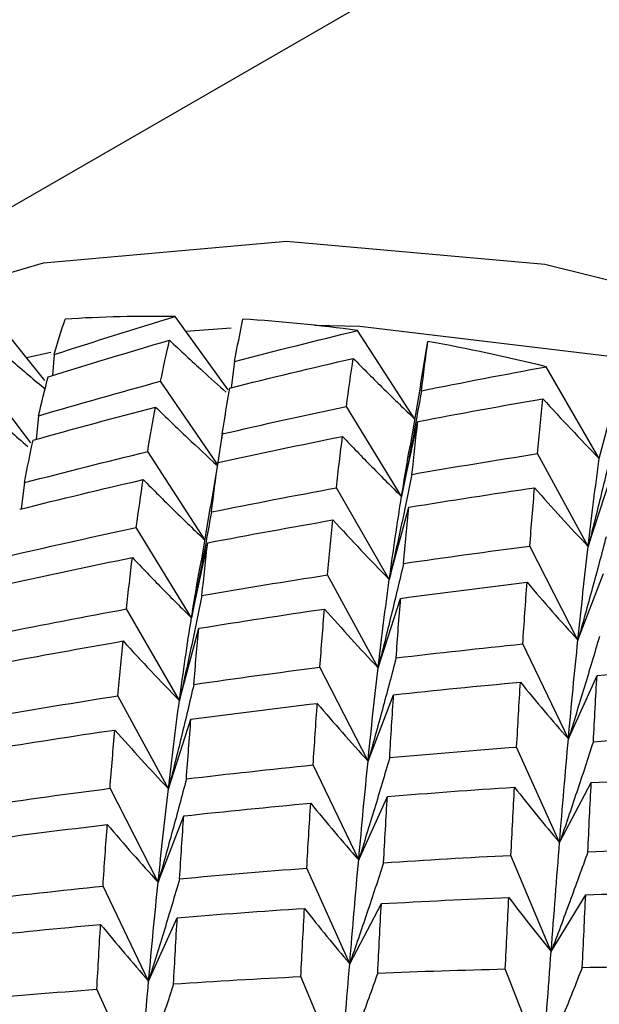
# Paper-space layout '_Isometric' of a CAD drawing. Units: inches. Extents: x -6.6 to 3.5, y -4.9 to 2.6.
# Drawn here: x 1.9 to 2, y -1.5 to -1.3 of the extents above; entities that cross this region are included whole.
import ezdxf

# ---------------------------------------------------------------- set-up
doc = ezdxf.new("R2010")
doc.units = ezdxf.units.IN
doc.header["$MEASUREMENT"] = 0

psp = doc.layouts.new('_Isometric')

# ---------------------------------------------------------------- linework, layer by layer
at = {"color": 7, "linetype": 'Continuous', "lineweight": 25}
for p, q in [((2.3002305237, -1.0907705031), (1.8548089293, -1.3479069163)), ((1.9696431538, -1.3474372337), (1.958317836, -1.3317419113)), ((1.9305049675, -1.3454323067), (1.9209462896, -1.3335414022)), ((1.9605931142, -1.3348951319), (1.9702633129, -1.3341306285)), ((2.009565668, -1.3536772155), (1.9973112967, -1.3347289061)), ((2.0107813979, -1.3464172421), (2.0123435085, -1.3370887878)), ((1.926552472, -1.3405154398), (1.9317550961, -1.3393427436)), ((1.9325090695, -1.3398521522), (1.9321396717, -1.3443535292)), ((1.9710280339, -1.3413471826), (1.9702940053, -1.3469645801)), ((2.0489414567, -1.3620718307), (2.037629908, -1.3424796537)), ((1.9274865651, -1.3587364825), (1.9170068567, -1.3449771187)), ((1.9672886822, -1.3632239726), (1.9552257362, -1.3455714363)), ((2.0107813979, -1.3464172421), (2.0084735034, -1.3597253334)), ((2.0489414567, -1.3620718307), (2.0530817709, -1.3466187422)), ((2.0067137374, -1.370234024), (1.9949195519, -1.3509454223)), ((1.9291365513, -1.3529533078), (1.9285962241, -1.3580254282)), ((2.0067137374, -1.370234024), (2.0101761101, -1.3541980032)), ((1.968402332, -1.3568394099), (1.9674497437, -1.3629228862)), ((1.9684525345, -1.3565136786), (1.9682183568, -1.3579830856)), ((1.964714188, -1.3795694237), (1.9524598167, -1.3606211144)), ((2.0465935898, -1.380916635), (2.03578621, -1.3610581774)), ((1.9659206961, -1.3723645204), (1.9674920285, -1.362980996)), ((2.0465935898, -1.380916635), (2.0514039641, -1.3660758947)), ((1.9261398756, -1.3672605648), (1.9254034673, -1.37288051)), ((2.0040899767, -1.387964039), (1.992778428, -1.3683718619)), ((1.9658271391, -1.3723489281), (1.9638810706, -1.3840491845)), ((2.0040899767, -1.387964039), (2.0082302909, -1.3725109505)), ((1.9618195281, -1.3961508994), (1.9500253426, -1.3768622977)), ((1.9618195281, -1.3961508994), (1.9652819008, -1.3801148786)), ((2.0443979793, -1.4009143109), (2.0341153408, -1.3808273744)), ((2.0016993805, -1.4068335104), (1.9908920006, -1.3869750528)), ((2.0443979793, -1.4009143109), (2.0498692569, -1.3867141689)), ((2.0016993805, -1.4068335104), (2.0065097548, -1.3919927701)), ((1.9592384967, -1.4138562473), (1.947926948, -1.3942640702)), ((1.9592384967, -1.4138562473), (1.9633788109, -1.3984031588)), ((2.0423588046, -1.4220267916), (2.0326204811, -1.4017496128)), ((1.9995464993, -1.4268065192), (1.9892638608, -1.4067195826)), ((2.0423588046, -1.4220267916), (2.0484805706, -1.4084942787)), ((1.9568906298, -1.4327010516), (1.94608325, -1.4128425939)), ((1.9995464993, -1.4268065192), (2.0050177769, -1.4126063772)), ((1.9568906298, -1.4327010516), (1.9617010041, -1.4178603113)), ((2.0404799474, -1.4442138883), (2.0313044763, -1.423785066)), ((1.9975500539, -1.4478943327), (1.9878117304, -1.4276171539)), ((2.0404799474, -1.4442138883), (2.0472405488, -1.4313747645)), ((1.9546950193, -1.4526987274), (1.9444123808, -1.4326117909)), ((1.9975500539, -1.4478943327), (2.00367182, -1.4343618199)), ((1.9546950193, -1.4526987274), (1.9601662969, -1.4384985855)), ((2.038679607, -1.4674826539), (2.0300844543, -1.4469410756)), ((1.9956284674, -1.4701060965), (1.9864529963, -1.4496772743)), ((1.9526558446, -1.4738112081), (1.9429175211, -1.4535340293)), ((2.038679607, -1.4674826539), (2.0460661744, -1.4553613591)), ((1.9956284674, -1.4701060965), (2.0023890688, -1.4572669727)), ((1.9526558446, -1.4738112081), (1.9587776107, -1.4602786953)), ((2.0368758329, -1.4918380823), (2.0288773601, -1.4712228499)), ((1.9937853976, -1.4933995293), (1.985190245, -1.4728579509)), ((1.9507769874, -1.4959983048), (1.9416015164, -1.4755694825))]:
    psp.add_line(p, q, dxfattribs=at)
at = {"color": 7, "linetype": 'Continuous', "lineweight": 25, "flags": 128}
for points in [[(1.8486388365, -1.3515987668), (1.8823009844, -1.3343883221), (1.9301680275, -1.3202795641), (1.9821143688, -1.3156347784), (2.0373525549, -1.3205243752), (2.0950452312, -1.3348742334), (2.1543178353, -1.3584668235), (2.2142718552, -1.3909445061), (2.2739984489, -1.4318149525), (2.3325922222, -1.4804586085), (2.3891649532, -1.5361380858), (2.4428590571, -1.5980093403), (2.4928605858, -1.6651344668), (2.5384115671, -1.7364959169), (2.5788214948, -1.8110119237), (2.6134777953, -1.8875529005), (2.6418551146, -1.9649585641), (2.6635232815, -2.0420555235), (2.6781538285, -2.1176750675)], [(1.9880848814, -1.3336046042), (1.997764626, -1.3337767291), (2.0530236026, -1.3404124846), (2.1105889584, -1.3565765454), (2.1695528534, -1.3820139948), (2.2289853917, -1.4163236689), (2.2879492867, -1.4589644836), (2.3455146426, -1.5092639679), (2.4007736192, -1.5664288687), (2.4528547495, -1.6295576616), (2.5009366831, -1.6976547677), (2.5442611389, -1.769646255), (2.5821448646, -1.8443967747), (2.6139904112, -1.9207274664), (2.6392955552, -1.9974345496), (2.6576612196, -2.0733083078), (2.6687977667, -2.1471521664), (2.6725295667, -2.2178015636), (2.6687977667, -2.2841423164), (2.6576612196, -2.3451281913), (2.6392955552, -2.3997974047), (2.622763617, -2.4330195447)]]:
    psp.add_lwpolyline(points, dxfattribs=at)
at = {"color": 7, "linetype": 'Continuous', "lineweight": 25}
for centre, radius, start, end in [((1.9535792092, -1.6264483116), 0.2947444943217362, 89.0788122753, 93.6529802288), ((1.9518327958, -1.6692864386), 0.3376344718553556, 82.2588749998, 86.4369045017), ((1.9434570966, -1.722207078), 0.3912306674982929, 76.0715997571, 79.8587072297)]:
    psp.add_arc(centre, radius, start, end, dxfattribs=at)
for points in [[(1.932509069495046, -1.339852152173744), (1.941093134505065, -1.337067261219755), (1.949697669804018, -1.33436342829016), (1.958317835965057, -1.331741911340078)], [(1.932509069495047, -1.339852152173742), (1.933249215161461, -1.337254290879331), (1.934013040709741, -1.334737411080089), (1.934800050884439, -1.332302667149127)], [(1.971028033948014, -1.341347182565589), (1.971605162944814, -1.338251519687813), (1.972201278432791, -1.335236857244029), (1.972815992378365, -1.332304625960564)], [(1.971028033948014, -1.341347182565592), (1.979775115627647, -1.339060093194967), (1.988537840798452, -1.336853673404369), (1.997311296689508, -1.334728906110587)], [(1.931196320812888, -1.34463878644698), (1.939816386337563, -1.341945621355365), (1.948458029101836, -1.339332566075181), (1.957116401156827, -1.336800884306507)], [(1.955225736187727, -1.345571436293462), (1.955835101232058, -1.3425673531684), (1.956465455870985, -1.3396433570466), (1.957116401156827, -1.336800884306507)], [(2.010965886380153, -1.347616958905373), (2.011411087843873, -1.344026571310542), (2.011870394343706, -1.340516611776263), (2.012343508473908, -1.33708878777775)], [(1.970004986858401, -1.347034126594348), (1.978782289954573, -1.344838417590063), (1.98757632872698, -1.342722374582233), (1.996382181922082, -1.340686986380408)], [(1.994919551901879, -1.350945422292859), (1.995391071646768, -1.347445802317704), (1.995878717776353, -1.34402575268735), (1.996382181922084, -1.340686986380408)], [(2.010965886380153, -1.347616958905377), (2.019844895592865, -1.345824594251807), (2.028734558876863, -1.344111921939631), (2.0376299079591, -1.342479653651083)], [(1.929136551274605, -1.352953307829512), (1.929798967190662, -1.350102747929227), (1.930485694041056, -1.347330759925876), (1.931196320812888, -1.34463878644698)], [(1.929136551274605, -1.352953307829512), (1.937811150671405, -1.350413723522131), (1.946509164766709, -1.347952676326225), (1.955225736187726, -1.345571436293462)], [(1.96840233203986, -1.356839409903413), (1.968917179206482, -1.353492261619301), (1.969451504308508, -1.350223260828453), (1.970004986858401, -1.347034126594347)], [(2.010176110130487, -1.354198003157418), (2.019079357929282, -1.35249596274853), (2.02799434081076, -1.350872556492629), (2.036916082049081, -1.349328502110462)], [(2.035786209958799, -1.361058177385988), (2.036151803561848, -1.357069156618619), (2.036528505946567, -1.353158602237063), (2.036916082049081, -1.349328502110462)], [(1.927964512381842, -1.358196834231405), (1.936668898433985, -1.355750794924056), (1.945397808196725, -1.353382343894348), (1.95414638145313, -1.351092753110587)], [(1.952459816692989, -1.360621114381429), (1.953000613332315, -1.357367131334535), (1.953562909633774, -1.354190437277689), (1.95414638145313, -1.351092753110586)], [(1.96840233203986, -1.356839409903413), (1.977224500186096, -1.354796413979859), (1.986065217018081, -1.352831419668227), (1.994919551901878, -1.350945422292859)], [(2.008936232166859, -1.365480925633468), (2.009335122448422, -1.361642151658995), (2.009748497511763, -1.357880512903377), (2.01017611013049, -1.354198003157419)], [(1.967492028477385, -1.362980996048591), (1.976338098475576, -1.361030843909715), (1.985203811433189, -1.359157689280248), (1.994084233885269, -1.357362529450372)], [(1.992778427962581, -1.368371861921925), (1.993197258988621, -1.364625087254484), (1.993632611261589, -1.360954644571359), (1.994084233885269, -1.357362529450372)], [(1.926139875583053, -1.367260564807833), (1.926723347402408, -1.364162880640731), (1.927331667716752, -1.361141063482023), (1.927964512381842, -1.358196834231405)], [(1.926139875583053, -1.367260564807834), (1.934888448839458, -1.364970974024072), (1.943663382615081, -1.362757399892502), (1.95245981669299, -1.360621114381428)], [(2.008936232166858, -1.365480925633468), (2.017874357198153, -1.363929555400274), (2.0268260118199, -1.362455064518955), (2.035786209958798, -1.361058177385989)], [(1.966077728015192, -1.373530341147618), (1.966529350638872, -1.36993822602663), (1.967000867758342, -1.366421112467681), (1.967492028477385, -1.362980996048591)], [(2.046593589793121, -1.380916635046457), (2.047351557451958, -1.374436720911545), (2.0481345875688, -1.368152411785775), (2.048941456707979, -1.362071830738928)], [(1.925110777522334, -1.372951001987855), (1.933882869667021, -1.370756596542644), (1.942682428498879, -1.368637260832428), (1.951504596645114, -1.366594264908874)], [(1.950025342565811, -1.376862297686367), (1.950496582376593, -1.373364755382419), (1.950989749478493, -1.369941413192986), (1.951504596645114, -1.366594264908874)], [(1.966077728015192, -1.373530341147619), (1.974958150467273, -1.371735181317742), (1.983860028271387, -1.370015355812451), (1.992778427962581, -1.368371861921926)], [(2.004089976711457, -1.38796403900977), (2.004926100769258, -1.381861220335131), (2.005801122172405, -1.375948494577358), (2.006713737389359, -1.370234023985447)], [(2.008230290909692, -1.372510950511341), (2.017186251901708, -1.371051015777019), (2.026156825604754, -1.369666901787742), (2.035137023124436, -1.368359334954352)], [(2.03411534080051, -1.380827374363597), (2.034444549638124, -1.376595811693962), (2.034785175568359, -1.372439043071827), (2.035137023124435, -1.368359334954353)], [(2.007130517254359, -1.384527146651599), (2.007482364810436, -1.380447438534124), (2.007849021184473, -1.376441284334986), (2.008230290909692, -1.372510950511342)], [(1.965281900794423, -1.380114878550926), (1.974179862870275, -1.378413848617568), (1.983100371740816, -1.376787150872122), (1.99203849677211, -1.375235780638928)], [(1.990892000622732, -1.386975052779497), (1.991257377178412, -1.382988400233147), (1.991639606490549, -1.379074554613402), (1.99203849677211, -1.375235780638929)], [(1.923524746762891, -1.382746688431879), (1.932330599957993, -1.380711300230054), (1.94116574787526, -1.378749415414858), (1.950025342565811, -1.376862297686368)], [(1.964058646889888, -1.391388204161934), (1.9644462229924, -1.387558104035333), (1.964854034157773, -1.383799575845683), (1.965281900794421, -1.380114878550927)], [(2.007130517254359, -1.384527146651599), (2.016110714774042, -1.383219579818209), (2.025107318920889, -1.381986080251928), (2.03411534080051, -1.380827374363597)], [(2.044397979258512, -1.400914310893851), (2.04510411283645, -1.394059355941079), (2.045836343551542, -1.387390381738944), (2.046593589793121, -1.380916635046457)], [(1.92264054848086, -1.388873204319434), (1.93146361081883, -1.386934459873495), (1.940317066307593, -1.385068276346183), (1.949196075520309, -1.383275911692613)], [(1.947926947966059, -1.394264070192769), (1.948327775351991, -1.390529770036863), (1.948750874056589, -1.386866299287445), (1.949196075520309, -1.383275911692613)], [(1.964058646889888, -1.391388204161933), (1.972980388128208, -1.389844149779766), (1.981926479790338, -1.388372769715771), (1.990892000622731, -1.386975052779497)], [(2.001699380457054, -1.406833510439965), (2.00245662669863, -1.400359763747478), (2.003253852653657, -1.394066857684409), (2.004089976711457, -1.38796403900977)], [(2.006509754788995, -1.391992770103389), (2.015501354559062, -1.390777575552971), (2.024510441255777, -1.389635391677195), (2.033532028805842, -1.388566942872541)], [(2.032620481078644, -1.401749612793852), (2.032912700270195, -1.39728370484437), (2.033216601043052, -1.392888638275554), (2.033532028805843, -1.388566942872541)], [(2.005552178923621, -1.404719366395546), (2.005856342057792, -1.400406631543521), (2.006175581470861, -1.396163591385511), (2.006509754788996, -1.391992770103389)], [(1.921262926387109, -1.399401375447062), (1.930141935599821, -1.397609010793492), (1.939031598883817, -1.395896338481317), (1.947926947966057, -1.394264070192769)], [(1.963378810913167, -1.398403158782185), (1.972311698992659, -1.396954340654031), (1.981270021198401, -1.395577199153238), (1.990248864759475, -1.394272717196593)], [(1.989263860803988, -1.406719582634441), (1.989575119218358, -1.402500782339177), (1.989903497644114, -1.398350987488352), (1.990248864759475, -1.394272717196594)], [(1.959238496714936, -1.413856247280613), (1.960045365854113, -1.407775666233765), (1.960906043401359, -1.401870814062215), (1.961819528053292, -1.396150899378954)], [(1.962315715626275, -1.410398180951043), (1.962661082741636, -1.406319910659285), (1.963015522524491, -1.402320909098487), (1.96337881091317, -1.398403158782185)], [(1.920473150137444, -1.405982419699104), (1.929376397936238, -1.404280379290216), (1.938291380817714, -1.402656973034315), (1.947213122056035, -1.401112918652148)], [(1.946083249965755, -1.412842593927675), (1.946448843568803, -1.408853573160304), (1.946825545953524, -1.404943018778748), (1.947213122056036, -1.401112918652148)], [(2.005552178923622, -1.404719366395546), (2.014557333130283, -1.403657946738805), (2.023581759423904, -1.402667789631324), (2.032620481078644, -1.401749612793852)], [(2.042358804573595, -1.42202679156854), (2.043011809879466, -1.414810195340248), (2.043691845680574, -1.407769265846622), (2.044397979258512, -1.400914310893851)], [(1.962315715626276, -1.410398180951043), (1.971294559187347, -1.409093698994399), (1.980278942750184, -1.407867350783631), (1.989263860803985, -1.40671958263444)], [(1.99954649926199, -1.426806519164695), (2.00022350164344, -1.419974517706791), (2.000941412798216, -1.413313424574877), (2.001699380457054, -1.406833510439965)], [(2.0484805706431, -1.408494278718463), (2.057532863231033, -1.407753681921453), (2.06659748141067, -1.407084200377142), (2.075669401913054, -1.406486293415539)], [(2.005017776906692, -1.412606377182695), (2.014027880813652, -1.411638090339961), (2.023058329366171, -1.410740013896596), (2.032104154291209, -1.409912859534833)], [(2.031304476343646, -1.423785066006763), (2.031559171680032, -1.419093451776627), (2.031825768539812, -1.414468457421473), (2.032104154291209, -1.409912859534833)], [(2.047689552030833, -1.422638716938544), (2.047943412094594, -1.41785571959701), (2.04820712619664, -1.413139979682845), (2.0484805706431, -1.408494278718463)], [(1.919233272173814, -1.417265342175153), (1.928171397205107, -1.41571397194196), (1.937123051826855, -1.414239481060641), (1.946083249965755, -1.412842593927674)], [(1.956890629800077, -1.432701051588142), (1.957648597458915, -1.42622113745323), (1.958431627575756, -1.41993682832746), (1.959238496714936, -1.413856247280613)], [(1.961701004132019, -1.417860311251567), (1.970697945249326, -1.416644394830044), (1.979701499883108, -1.415505500542503), (1.988706654089769, -1.414444080885761)], [(1.987811730421668, -1.427617153942031), (1.988104123202371, -1.423148593075858), (1.988402490955598, -1.418756815737786), (1.988706654089768, -1.414444080885761)], [(2.004171005158009, -1.426038323289282), (2.004449390909406, -1.421482725402643), (2.004731704345482, -1.417004658784416), (2.005017776906695, -1.412606377182696)], [(1.960726804207546, -1.430596504408767), (1.961042231970338, -1.426274809005754), (1.961367029207504, -1.422028656380465), (1.961701004132019, -1.417860311251567)], [(1.918527330916646, -1.424295367053027), (1.927483291908662, -1.422835432318705), (1.936453865611708, -1.421451318329428), (1.945434063131391, -1.420143751496037)], [(1.944412380807465, -1.432611790905282), (1.944741589645079, -1.428380228235647), (1.945082215575314, -1.424223459613512), (1.945434063131391, -1.420143751496038)], [(2.040479947423282, -1.444213888263607), (2.041078632286629, -1.43664972889299), (2.041705177159257, -1.42925026294099), (2.042358804573595, -1.42202679156854)], [(2.047689552030833, -1.422638716938544), (2.056745009307904, -1.42204755977131), (2.065814564945803, -1.421525681428391), (2.074893205000936, -1.421073534406602)], [(2.00417100515801, -1.426038323289283), (2.013216830083046, -1.425211168927519), (2.022262995211859, -1.42446002022108), (2.031304476343644, -1.423785066006761)], [(1.997550053916618, -1.447894332716718), (1.998203681330957, -1.44067086134427), (1.998869496880541, -1.433638520622598), (1.99954649926199, -1.426806519164695)], [(1.960726804207546, -1.430596504408766), (1.969748391757613, -1.429528055604112), (1.978778374918639, -1.428534785671864), (1.987811730421668, -1.42761715394203)], [(2.046510250956057, -1.44620277153481), (2.046755018096508, -1.44118403390655), (2.046998494481059, -1.436240525174338), (2.047240548787934, -1.4313747644528)], [(2.047240548787932, -1.431374764452799), (2.056294670949229, -1.430873956729883), (2.065363956553274, -1.430441322400503), (2.074443400089259, -1.43007730778036)], [(1.917427557261315, -1.436311563193285), (1.926407754780998, -1.435003996359895), (1.935404358927846, -1.433770496793614), (1.944412380807466, -1.432611790905283)], [(1.954695019265468, -1.452698727435537), (1.955401152843405, -1.445843772482765), (1.956133383558499, -1.439174798280629), (1.956890629800077, -1.432701051588142)], [(2.003671819986123, -1.43436181986664), (2.012729489975104, -1.433620783127377), (2.021788569919909, -1.432954588595993), (2.030844027196981, -1.432363431428759)], [(2.030084454343959, -1.44694107555478), (2.030336928724269, -1.442006484872924), (2.03059016713322, -1.437146428770292), (2.030844027196981, -1.432363431428758)], [(2.002864177314759, -1.448515854951763), (2.00312927212523, -1.4437236177057), (2.003398537879475, -1.439004762748946), (2.003671819986122, -1.43436181986664)], [(1.960166296910173, -1.438498585453537), (1.969199519606973, -1.4375194675094), (1.978242213552421, -1.436614416505698), (1.987289352663125, -1.435783893834277)], [(1.986452996347124, -1.449677274277604), (1.986725608500142, -1.444972616753548), (1.98700444669807, -1.44034064611372), (1.987289352663125, -1.435783893834278)], [(1.959282846793049, -1.451951705531523), (1.959567752758103, -1.44739495325208), (1.95986228888974, -1.442909736067366), (1.960166296910174, -1.438498585453537)], [(1.916806794795952, -1.443777186645075), (1.925798394566018, -1.442561992094656), (1.934807481262733, -1.44141980821888), (1.943829068812799, -1.440351359414227)], [(1.9429175210856, -1.453534029335535), (1.94320974027715, -1.449068121386053), (1.943513641050008, -1.444673054817238), (1.943829068812798, -1.440351359414227)], [(2.03867960697758, -1.467482653869516), (2.039280864988278, -1.459537726393197), (2.039881262559933, -1.451778047634223), (2.040479947423282, -1.444213888263607)], [(2.046510250956059, -1.44620277153481), (2.05558969449204, -1.445838756914667), (2.064664232278942, -1.445548066560319), (2.073728840115956, -1.445330641676849)], [(1.99562846742676, -1.470106096534449), (1.996256208874658, -1.462518286152983), (1.996897048610746, -1.45511092894501), (1.997550053916618, -1.447894332716718)], [(2.002864177314758, -1.448515854951763), (2.011936097817142, -1.44791794799016), (2.021011204139485, -1.447392954143751), (2.03008445434396, -1.44694107555478)], [(1.959282846793048, -1.451951705531524), (1.968329985903753, -1.451121182860103), (1.977388377782908, -1.450362885311515), (1.986452996347123, -1.449677274277604)], [(1.915849218930575, -1.456503782937232), (1.924854373137237, -1.45544236328049), (1.933878799430859, -1.45445220617301), (1.9429175210856, -1.453534029335538)], [(1.95265584458055, -1.473811208110226), (1.953308849886422, -1.466594611881933), (1.95398888568753, -1.459553682388308), (1.954695019265468, -1.452698727435537)], [(2.002389068791411, -1.457266972723641), (2.011466335895731, -1.456755611649222), (2.020547860701956, -1.456316000017895), (2.029628598461174, -1.455948342079805)], [(2.028877360119436, -1.471222849947691), (2.029126831826633, -1.466060391254493), (2.029377291144632, -1.460967959092579), (2.029628598461174, -1.455948342079805)], [(2.045324700642863, -1.470887016726514), (2.045572975131627, -1.465640198330435), (2.045820178374318, -1.46046405013059), (2.046066174448435, -1.455361359099881)], [(2.046066174448435, -1.45536135909988), (2.055151146678873, -1.455080343616651), (2.064232282912275, -1.454871439098649), (2.073304550525085, -1.454734593203509)], [(1.958777610650055, -1.460278695260149), (1.967829903237988, -1.459538098463138), (1.976894521417626, -1.458868616918827), (1.98596644192001, -1.458270709957224)], [(1.985190245007891, -1.472857950948288), (1.985442569497998, -1.467926289857943), (1.985701347109539, -1.463062947203287), (1.985966441920011, -1.458270709957224)], [(2.001622092591097, -1.472116153777051), (2.00187339990764, -1.467096536764277), (2.002129105178498, -1.462145880207188), (2.002389068791413, -1.457266972723641)], [(1.957986592037788, -1.474423133480229), (1.958240452101549, -1.469640136138695), (1.958504166203595, -1.46492439622453), (1.958777610650055, -1.460278695260149)], [(1.915314816913649, -1.46439079372438), (1.924324920820608, -1.463422506881647), (1.933355369373126, -1.462524430438281), (1.942401194298165, -1.461697276076518)], [(1.941601516350601, -1.475569482548448), (1.941856211686988, -1.470877868318312), (1.942122808546768, -1.466252873963158), (1.942401194298165, -1.461697276076518)], [(2.036875832945488, -1.491838082258491), (2.037477377224617, -1.483542274770093), (2.038078921231281, -1.47542001953533), (2.03867960697758, -1.467482653869516)], [(1.993785397641512, -1.493399529263024), (1.99438608338781, -1.485462163597209), (1.995000725978861, -1.477693906915914), (1.99562846742676, -1.470106096534449)], [(2.001622092591097, -1.472116153777052), (2.010702830350314, -1.471748495838961), (2.019789601109399, -1.47145065981246), (2.028877360119435, -1.471222849947691)], [(2.045324700642863, -1.470887016726514), (2.054413441466955, -1.470743690914926), (2.063500122158147, -1.470670464427357), (2.07257970077861, -1.470667292054347)], [(1.957986592037787, -1.474423133480229), (1.967042049314859, -1.473831976312996), (1.976111604952759, -1.473310097970076), (1.98519024500789, -1.472857950948287)], [(1.914468045164965, -1.477822739830968), (1.92351387009, -1.476995585469205), (1.932560035218815, -1.476244436762766), (1.941601516350598, -1.475569482548447)], [(1.950776987430236, -1.495998304805292), (1.951375672293585, -1.488434145434675), (1.952002217166211, -1.481034679482675), (1.95265584458055, -1.473811208110226)]]:
    psp.add_open_spline(points, degree=3, dxfattribs=at)
for points, knots in [([(1.919417576054261, -1.337699771472035), (1.921961070958941, -1.339917679706686), (1.925645180698902, -1.343130195412765), (1.92938064641034, -1.346242782851045), (1.930537161255957, -1.347206452138553)], [0, 0, 0, 0, 0.6903960750927765, 1, 1, 1, 1]), ([(1.957116401156827, -1.336800884306507), (1.959480330302209, -1.339020778120795), (1.963491624124059, -1.342787661895554), (1.967567121541865, -1.34643738176518), (1.969240853455632, -1.347936254662367)], [0, 0, 0, 0, 0.5893183721684203, 1, 1, 1, 1]), ([(1.996382181922083, -1.340686986380408), (1.998552363643576, -1.342897124932446), (2.000735943427522, -1.345085167539935), (2.00293290708374, -1.347250221980667), (2.005130336007553, -1.349415734931337), (2.007341271927304, -1.351558365259641), (2.00956566801318, -1.3536772154583)], [0, 0, 0, 0, 0.000292183581489, 0.000292183581489, 0.000292183581489, 0.0005844292929243, 0.0005844292929243, 0.0005844292929243, 0.0005844292929243]), ([(2.010965886380152, -1.347616958905377), (2.010298402598704, -1.351392521045792), (2.009610631942321, -1.355165266928976), (2.0089021746997, -1.358934487834721), (2.008193557241936, -1.362704561136662), (2.007464203151608, -1.366471322732336), (2.006713737389359, -1.370234023985446)], [0, 0, 0, 0, 0.0002923219232606, 0.0002923219232606, 0.0002923219232606, 0.0005847102309646, 0.0005847102309646, 0.0005847102309646, 0.0005847102309646]), ([(2.036916082049081, -1.349328502110463), (2.038891588185775, -1.351497137325219), (2.040881299733901, -1.35364384871602), (2.042885253121465, -1.355767754852063), (2.044889630901381, -1.357892110783758), (2.046908363715306, -1.35999376488828), (2.048941456707977, -1.362071830738924)], [0, 0, 0, 0, 0.000292183581489, 0.000292183581489, 0.000292183581489, 0.0005844292929243, 0.0005844292929243, 0.0005844292929243, 0.0005844292929243]), ([(1.915627417000163, -1.349597722718738), (1.91808514210975, -1.351818499767176), (1.921794748257407, -1.355170464622532), (1.92556025916933, -1.35841678901917), (1.926831006391987, -1.359512326333326)], [0, 0, 0, 0, 0.6625299322242371, 1, 1, 1, 1]), ([(1.95414638145313, -1.351092753110586), (1.956421191313552, -1.353303074816144), (1.960782566886591, -1.357540810577227), (1.965219685788045, -1.361644541817996), (1.967342488561514, -1.363607845541188)], [0, 0, 0, 0, 0.5215808229137364, 0.9999999999999999, 0.9999999999999999, 0.9999999999999999, 0.9999999999999999]), ([(1.994084233885268, -1.357362529450371), (1.996160937594569, -1.359553327486322), (1.998251600509342, -1.361721812847013), (2.000356231434454, -1.363867078866548), (2.002461318870861, -1.366012810211454), (2.00458049564404, -1.368135429134283), (2.006713737389358, -1.370234023985447)], [0, 0, 0, 0, 0.0002923792789719, 0.0002923792789719, 0.0002923792789719, 0.0005848222374161, 0.0005848222374161, 0.0005848222374161, 0.0005848222374161]), ([(2.006713737389359, -1.370234023985447), (2.007227660227968, -1.367046213071741), (2.00781771028014, -1.36338619282233), (2.008444737250892, -1.359913448861068), (2.008525635161055, -1.35946540158065)], [0, 0, 0, 0, 0.8709817696277348, 1, 1, 1, 1]), ([(2.052018675619319, -1.358613764409357), (2.051153966434967, -1.362336495805836), (2.050269815514278, -1.366056637332254), (2.049365877799158, -1.369773494908352), (2.04846173566167, -1.373491193038861), (2.047537745957194, -1.377205817616987), (2.046593589793122, -1.380916635046456)], [0, 0, 0, 0, 0.0002923219232606, 0.0002923219232606, 0.0002923219232606, 0.0005847102309645, 0.0005847102309645, 0.0005847102309645, 0.0005847102309645]), ([(2.008936232166858, -1.365480925633467), (2.008168477085501, -1.369233938927716), (2.00738104391693, -1.372984241269307), (2.00657356857421, -1.376731143641894), (2.005765914214339, -1.380478876702123), (2.004938163385914, -1.384223417659708), (2.004089976711458, -1.387964039009769)], [0, 0, 0, 0, 0.0002924254870582, 0.0002924254870582, 0.0002924254870582, 0.0005849160731261, 0.0005849160731261, 0.0005849160731261, 0.0005849160731261]), ([(1.951504596645113, -1.366594264908874), (1.953678516114798, -1.368803006605017), (1.955866135675809, -1.370989114175316), (1.958067437391139, -1.37315165695838), (1.960269227134698, -1.375314679176826), (1.96248482832255, -1.377454246702522), (1.964714188016661, -1.379569423729145)], [0, 0, 0, 0, 0.0002924254870582, 0.0002924254870582, 0.0002924254870582, 0.0005849160731261, 0.0005849160731261, 0.0005849160731261, 0.0005849160731261]), ([(2.035137023124436, -1.368359334954352), (2.037016535078232, -1.370497311259491), (2.0389108354698, -1.372613197015723), (2.040819985553239, -1.374706099606718), (2.042729549746611, -1.376799456165039), (2.04465407466375, -1.378869933719606), (2.046593589793121, -1.380916635046457)], [0, 0, 0, 0, 0.0002923792789719, 0.0002923792789719, 0.0002923792789719, 0.0005848222374161, 0.0005848222374161, 0.0005848222374161, 0.0005848222374161]), ([(1.966077728015192, -1.373530341147618), (1.965408390833665, -1.377306394846729), (1.964719176178033, -1.381079669369917), (1.964009700910872, -1.384849484314754), (1.963300071752847, -1.388620116962628), (1.962570134129457, -1.392387494616923), (1.961819528053291, -1.396150899378955)], [0, 0, 0, 0, 0.0002923792789719, 0.0002923792789719, 0.0002923792789719, 0.0005848222374161, 0.0005848222374161, 0.0005848222374161, 0.0005848222374161]), ([(1.99203849677211, -1.375235780638928), (1.9940176978818, -1.377403009878448), (1.996011426884718, -1.379547781473121), (1.998019718744554, -1.38166917603958), (2.000028455842366, -1.383791040918866), (2.002051874702072, -1.385889636650422), (2.004089976711457, -1.387964039009769)], [0, 0, 0, 0, 0.0002924254870582, 0.0002924254870582, 0.0002924254870582, 0.0005849160731261, 0.0005849160731261, 0.0005849160731261, 0.0005849160731261]), ([(2.050429764200592, -1.37881208786708), (2.049462680841356, -1.382501060394493), (2.048476766794852, -1.386187594224359), (2.047471712127254, -1.3898710177388), (2.046466434639201, -1.393555257867631), (2.045441951604791, -1.397236592131882), (2.044397979258512, -1.400914310893849)], [0, 0, 0, 0, 0.0002924254870582, 0.0002924254870582, 0.0002924254870582, 0.0005849160731261, 0.0005849160731261, 0.0005849160731261, 0.0005849160731261]), ([(1.949196075520308, -1.383275911692612), (1.951271165972553, -1.385468219428435), (1.953360511507134, -1.387637770259541), (1.955464121772867, -1.389783619147158), (1.957568207762745, -1.391929953311036), (1.959686685083733, -1.394052696826864), (1.961819528053292, -1.396150899378955)], [0, 0, 0, 0, 0.0002923219232606, 0.0002923219232606, 0.0002923219232606, 0.0005847102309646, 0.0005847102309646, 0.0005847102309646, 0.0005847102309646]), ([(1.961819528053292, -1.396150899378954), (1.962336068175804, -1.392968398794637), (1.963015487016495, -1.38878237187581), (1.963751869689676, -1.384807885597742), (1.963928404484875, -1.383855072411508)], [0, 0, 0, 0, 0.760267586910274, 1, 1, 1, 1]), ([(2.007130517254359, -1.384527146651599), (2.006263988317329, -1.388250378619897), (2.005378411138492, -1.391971053538626), (2.004473455029656, -1.395688505054924), (2.003568302628597, -1.399406762916213), (2.002643713149166, -1.403121999202246), (2.001699380457052, -1.406833510439964)], [0, 0, 0, 0, 0.0002923792789719, 0.0002923792789719, 0.0002923792789719, 0.0005848222374161, 0.0005848222374161, 0.0005848222374161, 0.0005848222374161]), ([(2.033532028805842, -1.388566942872541), (2.035311901637655, -1.390670131345225), (2.037107149762641, -1.392751134428174), (2.038917862297598, -1.394809050136486), (2.040728976267228, -1.396867422084375), (2.042555662920948, -1.398902811122596), (2.044397979258512, -1.40091431089385)], [0, 0, 0, 0, 0.0002924254870582, 0.0002924254870582, 0.0002924254870582, 0.0005849160731261, 0.0005849160731261, 0.0005849160731261, 0.0005849160731261]), ([(1.964058646889888, -1.391388204161933), (1.963294320654392, -1.39513851093833), (1.962510766061924, -1.39888619479444), (1.961707631761967, -1.402630598159235), (1.960904327376191, -1.406375794504627), (1.960081391862487, -1.410117908816512), (1.959238496714936, -1.413856247280612)], [0, 0, 0, 0, 0.000292183581489, 0.000292183581489, 0.000292183581489, 0.0005844292929245, 0.0005844292929245, 0.0005844292929245, 0.0005844292929245]), ([(1.990248864759475, -1.394272717196593), (1.992126729808816, -1.396412194188479), (1.99401969507909, -1.398529140662819), (1.995927824872327, -1.400622626220789), (1.997836386182479, -1.402716585213234), (1.999760227889319, -1.404787191711514), (2.001699380457052, -1.406833510439964)], [0, 0, 0, 0, 0.0002923219232606, 0.0002923219232606, 0.0002923219232606, 0.0005847102309646, 0.0005847102309646, 0.0005847102309646, 0.0005847102309646]), ([(1.947213122056035, -1.401112918652148), (1.949188628192729, -1.403281553866905), (1.951178339740857, -1.405428265257706), (1.95318229312842, -1.407552171393749), (1.955186670908337, -1.409676527325444), (1.957205403722264, -1.411778181429966), (1.959238496714936, -1.413856247280611)], [0, 0, 0, 0, 0.000292183581489, 0.000292183581489, 0.000292183581489, 0.0005844292929244, 0.0005844292929244, 0.0005844292929244, 0.0005844292929244]), ([(2.048985806786094, -1.400167288989838), (2.047918231387352, -1.403815395560297), (2.046832453188943, -1.407461260999091), (2.045728194977186, -1.411104238935279), (2.044623697242985, -1.414748007062542), (2.043500650851283, -1.418389085592395), (2.042358804573594, -1.42202679156854)], [0, 0, 0, 0, 0.0002923792789719, 0.0002923792789719, 0.0002923792789719, 0.0005848222374161, 0.0005848222374161, 0.0005848222374161, 0.0005848222374161]), ([(2.005552178923621, -1.404719366395546), (2.004588568198135, -1.408405646473408), (2.003606555578484, -1.412089569159348), (2.002605841530707, -1.415770493530113), (2.001604915554154, -1.419452197438049), (2.000585226564878, -1.423131098223045), (1.999546499261989, -1.426806519164693)], [0, 0, 0, 0, 0.000292183581489, 0.000292183581489, 0.000292183581489, 0.0005844292929245, 0.0005844292929245, 0.0005844292929245, 0.0005844292929245]), ([(1.962315715626276, -1.410398180951042), (1.961451006441924, -1.414120912347521), (1.960566855521233, -1.417841053873939), (1.959662917806114, -1.421557911450037), (1.958758775668626, -1.425275609580547), (1.957834785964149, -1.428990234158672), (1.956890629800077, -1.432701051588142)], [0, 0, 0, 0, 0.0002923219232606, 0.0002923219232606, 0.0002923219232606, 0.0005847102309646, 0.0005847102309646, 0.0005847102309646, 0.0005847102309646]), ([(2.032104154291209, -1.409912859534833), (2.033780938573699, -1.411977198310015), (2.035473684736496, -1.41401932854548), (2.037182512803206, -1.416038340663987), (2.038891727315439, -1.418057809375061), (2.040617128669399, -1.420054264304938), (2.042358804573594, -1.42202679156854)], [0, 0, 0, 0, 0.0002923219232606, 0.0002923219232606, 0.0002923219232606, 0.0005847102309646, 0.0005847102309646, 0.0005847102309646, 0.0005847102309646]), ([(1.988706654089768, -1.414444080885761), (1.990482875736473, -1.416548689401983), (1.992274129257417, -1.418631639622614), (1.994080502897162, -1.420692066764627), (1.995887259086301, -1.422752930258866), (1.997709238424654, -1.4247913708365), (1.999546499261989, -1.426806519164693)], [0, 0, 0, 0, 0.000292183581489, 0.000292183581489, 0.000292183581489, 0.0005844292929244, 0.0005844292929244, 0.0005844292929244, 0.0005844292929244]), ([(1.945434063131391, -1.420143751496037), (1.947313575085187, -1.422281727801176), (1.949207875476754, -1.424397613557407), (1.951117025560192, -1.426490516148402), (1.953026589753565, -1.428583872706721), (1.954951114670702, -1.430654350261288), (1.956890629800073, -1.432701051588138)], [0, 0, 0, 0, 0.0002923792789718, 0.0002923792789718, 0.0002923792789718, 0.0005848222374159, 0.0005848222374159, 0.0005848222374159, 0.0005848222374159]), ([(2.047689552030833, -1.422638716938543), (2.046523564585469, -1.426238934238453), (2.045340014532687, -1.429837151061747), (2.044138654959108, -1.433432748862615), (2.042937040964534, -1.4370291081304), (2.041717545542689, -1.440623039178511), (2.040479947423282, -1.444213888263606)], [0, 0, 0, 0, 0.000292183581489, 0.000292183581489, 0.000292183581489, 0.0005844292929245, 0.0005844292929245, 0.0005844292929245, 0.0005844292929245]), ([(2.004171005158009, -1.426038323289282), (2.003105215206807, -1.429685916469058), (2.002020845178639, -1.4333312417566), (2.000917605736994, -1.436973625893236), (1.999814116801587, -1.440616833742373), (1.998691686744228, -1.444257306752097), (1.997550053916618, -1.447894332716718)], [0, 0, 0, 0, 0.0002923219232606, 0.0002923219232606, 0.0002923219232606, 0.0005847102309646, 0.0005847102309646, 0.0005847102309646, 0.0005847102309646]), ([(1.960726804207546, -1.430596504408766), (1.959759720848311, -1.434285476936179), (1.958773806801808, -1.437972010766046), (1.957768752134211, -1.441655434280486), (1.956763474646158, -1.445339674409318), (1.955738991611745, -1.449021008673568), (1.954695019265467, -1.452698727435535)], [0, 0, 0, 0, 0.0002924254870582, 0.0002924254870582, 0.0002924254870582, 0.0005849160731261, 0.0005849160731261, 0.0005849160731261, 0.0005849160731261]), ([(2.030844027196981, -1.432363431428759), (2.032417872123807, -1.434381977167028), (2.034007588211622, -1.436379221525013), (2.035613316325562, -1.438354322097128), (2.037219384496681, -1.440329840951216), (2.038841557402461, -1.442283311791965), (2.04047994742328, -1.444213888263605)], [0, 0, 0, 0, 0.000292183581489, 0.000292183581489, 0.000292183581489, 0.0005844292929244, 0.0005844292929244, 0.0005844292929244, 0.0005844292929244]), ([(1.987289352663125, -1.435783893834277), (1.988967818155212, -1.437846744741576), (1.990661917527206, -1.439887821017873), (1.992371765507721, -1.441906250028757), (1.994081984367952, -1.44392511685305), (1.995808052372819, -1.445921436651437), (1.997550053916615, -1.447894332716714)], [0, 0, 0, 0, 0.0002923792789718, 0.0002923792789718, 0.0002923792789718, 0.0005848222374159, 0.0005848222374159, 0.0005848222374159, 0.0005848222374159]), ([(1.943829068812799, -1.440351359414227), (1.945608941644611, -1.442454547886911), (1.947404189769597, -1.44453555096986), (1.949214902304554, -1.446593466678172), (1.951026016274184, -1.44865183862606), (1.952852702927903, -1.450687227664282), (1.954695019265467, -1.452698727435536)], [0, 0, 0, 0, 0.0002924254870582, 0.0002924254870582, 0.0002924254870582, 0.0005849160731261, 0.0005849160731261, 0.0005849160731261, 0.0005849160731261]), ([(2.046510250956057, -1.446202771534809), (2.045241055220111, -1.449753490872313), (2.043954151029599, -1.453302357435626), (2.042649305413875, -1.456848724810826), (2.041344164711857, -1.460395894184671), (2.040020999813791, -1.463940765413347), (2.03867960697758, -1.467482653869516)], [0, 0, 0, 0, 0.0002923219232606, 0.0002923219232606, 0.0002923219232606, 0.0005847102309646, 0.0005847102309646, 0.0005847102309646, 0.0005847102309646]), ([(2.002864177314758, -1.448515854951763), (2.001694672768314, -1.452118745791035), (2.000507198083366, -1.455719563889956), (1.99930149831947, -1.459317661017151), (1.998095531252134, -1.462916555841889), (1.996871263384771, -1.466512929554714), (1.99562846742676, -1.470106096534447)], [0, 0, 0, 0, 0.0002924254870582, 0.0002924254870582, 0.0002924254870582, 0.0005849160731261, 0.0005849160731261, 0.0005849160731261, 0.0005849160731261]), ([(1.959282846793048, -1.451951705531523), (1.958215271394306, -1.455599812101982), (1.957129493195898, -1.459245677540776), (1.956025234984142, -1.462888655476964), (1.95492073724994, -1.466532423604227), (1.953797690858238, -1.47017350213408), (1.95265584458055, -1.473811208110225)], [0, 0, 0, 0, 0.0002923792789719, 0.0002923792789719, 0.0002923792789719, 0.0005848222374161, 0.0005848222374161, 0.0005848222374161, 0.0005848222374161]), ([(2.029628598461174, -1.455948342079804), (2.03110369287031, -1.457914335671876), (2.032595276377012, -1.459858961938079), (2.034103517802704, -1.461781374006193), (2.035612086378034, -1.463704203060873), (2.037137402791334, -1.465604913100464), (2.038679606977578, -1.467482653869513)], [0, 0, 0, 0, 0.0002923792789718, 0.0002923792789718, 0.0002923792789718, 0.000584822237416, 0.000584822237416, 0.000584822237416, 0.000584822237416]), ([(1.985966441920011, -1.458270709957224), (1.987543893564614, -1.460287816741767), (1.989137581051154, -1.46228310409377), (1.990747648489813, -1.464255693414836), (1.992358072880161, -1.466228720058632), (1.993984974700928, -1.468179148545427), (1.995628467426758, -1.470106096534448)], [0, 0, 0, 0, 0.0002924254870582, 0.0002924254870582, 0.0002924254870582, 0.0005849160731261, 0.0005849160731261, 0.0005849160731261, 0.0005849160731261]), ([(1.942401194298165, -1.461697276076518), (1.944077978580655, -1.463761614851701), (1.945770724743451, -1.465803745087165), (1.947479552810162, -1.467822757205672), (1.949188767322395, -1.469842225916746), (1.950914168676355, -1.471838680846624), (1.95265584458055, -1.473811208110226)], [0, 0, 0, 0, 0.0002923219232606, 0.0002923219232606, 0.0002923219232606, 0.0005847102309646, 0.0005847102309646, 0.0005847102309646, 0.0005847102309646]), ([(2.045324700642863, -1.470887016726513), (2.04395122254734, -1.474382440089961), (2.042560641461595, -1.477876247587186), (2.041152757860317, -1.481367820183362), (2.039744562131476, -1.484860166860612), (2.03831897728741, -1.488350472765016), (2.036875832945489, -1.49183808225849)], [0, 0, 0, 0, 0.0002924254870582, 0.0002924254870582, 0.0002924254870582, 0.0005849160731261, 0.0005849160731261, 0.0005849160731261, 0.0005849160731261]), ([(2.001622092591099, -1.472116153777051), (2.000351146109408, -1.475667403032282), (1.999062852045705, -1.479216818460982), (1.997756987279124, -1.4827637794544), (1.996450839260022, -1.486311509812049), (1.995127041276754, -1.489856978583106), (1.993785397641512, -1.493399529263024)], [0, 0, 0, 0, 0.0002923792789719, 0.0002923792789719, 0.0002923792789719, 0.0005848222374161, 0.0005848222374161, 0.0005848222374161, 0.0005848222374161]), ([(1.957986592037789, -1.474423133480228), (1.956820604592425, -1.478023350780138), (1.955637054539643, -1.481621567603432), (1.954435694966064, -1.4852171654043), (1.953234080971489, -1.488813524672085), (1.952014585549642, -1.492407455720196), (1.950776987430234, -1.495998304805291)], [0, 0, 0, 0, 0.000292183581489, 0.000292183581489, 0.000292183581489, 0.0005844292929245, 0.0005844292929245, 0.0005844292929245, 0.0005844292929245])]:
    psp.add_open_spline(points, degree=3, knots=knots, dxfattribs=at)

doc.saveas('drawing.dxf')
